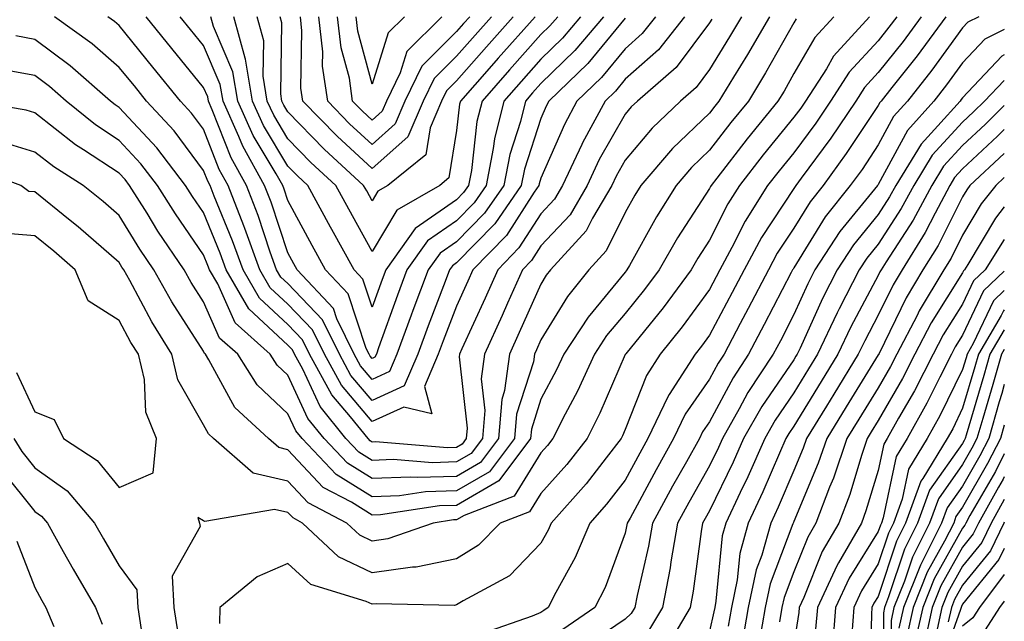
# Model space of a CAD drawing. Units: inches. Extents: x 1026563 to 1029203, y 7234538 to 7237178.
# Drawn here: x 1029086 to 1029203, y 7235520 to 7235592 of the extents above; entities that cross this region are included whole.
import ezdxf

# ---------------------------------------------------------------- set-up
doc = ezdxf.new("R2010")
doc.units = ezdxf.units.IN
doc.header["$MEASUREMENT"] = 0
doc.layers.add('Contour_10267234', color=7, linetype='Continuous', true_color=0x8f7a7d)

msp = doc.modelspace()

# ---------------------------------------------------------------- linework, layer by layer
at = {"layer": 'Contour_10267234'}
for points in [[(1029182.8, 7235591.92, 2963), (1029180.53, 7235589.44, 2963), (1029178.05, 7235585.17, 2963), (1029176.88, 7235583.09, 2963), (1029176.16, 7235581.92, 2963), (1029172.52, 7235577.45, 2963), (1029168.93, 7235572.79, 2963), (1029168.25, 7235571.92, 2963), (1029168.17, 7235571.8, 2963), (1029168.05, 7235571.57, 2963), (1029164.24, 7235565.72, 2963), (1029162.07, 7235561.92, 2963), (1029160.35, 7235559.61, 2963), (1029158.05, 7235556.77, 2963), (1029155.84, 7235554.13, 2963), (1029154.42, 7235551.92, 2963), (1029152.41, 7235547.56, 2963), (1029150.94, 7235544.81, 2963), (1029149.48, 7235541.92, 2963), (1029148.85, 7235541.12, 2963), (1029148.05, 7235540.23, 2963), (1029144.89, 7235535.09, 2963), (1029138.95, 7235532.82, 2963), (1029138.05, 7235532.3, 2963), (1029137.68, 7235532.29, 2963), (1029135.26, 7235531.92, 2963), (1029129.92, 7235530.05, 2963), (1029128.05, 7235529.78, 2963), (1029126.6, 7235530.47, 2963), (1029125.04, 7235531.92, 2963), (1029120.45, 7235534.32, 2963), (1029118.05, 7235536.88, 2963), (1029113.95, 7235537.82, 2963), (1029109.22, 7235541.92, 2963), (1029108.62, 7235542.49, 2963), (1029108.05, 7235543.54, 2963), (1029105.02, 7235548.9, 2963), (1029104.3, 7235551.92, 2963), (1029101.9, 7235555.78, 2963), (1029099.3, 7235560.67, 2963), (1029098.6, 7235561.92, 2963), (1029098.38, 7235562.25, 2963), (1029098.05, 7235562.79, 2963), (1029093.17, 7235567.03, 2963), (1029092.05, 7235567.93, 2963), (1029088.05, 7235571.16, 2963), (1029087.35, 7235571.22, 2963), (1029086.39, 7235571.92, 2963), (1029080.3, 7235574.18, 2963)], [(1029175.14, 7235591.92, 2961), (1029172.54, 7235587.43, 2961), (1029170.9, 7235584.77, 2961), (1029169.16, 7235581.92, 2961), (1029168.67, 7235581.3, 2961), (1029168.05, 7235580.5, 2961), (1029163.67, 7235576.3, 2961), (1029159.92, 7235571.92, 2961), (1029159.2, 7235570.77, 2961), (1029158.05, 7235568.7, 2961), (1029155.8, 7235564.17, 2961), (1029153.75, 7235561.92, 2961), (1029151.19, 7235558.77, 2961), (1029148.05, 7235553.63, 2961), (1029147.52, 7235552.45, 2961), (1029147.29, 7235551.92, 2961), (1029147.17, 7235551.03, 2961), (1029145.16, 7235544.81, 2961), (1029144.91, 7235541.92, 2961), (1029141.96, 7235538, 2961), (1029138.05, 7235535.73, 2961), (1029134.36, 7235535.61, 2961), (1029131.27, 7235535.14, 2961), (1029128.05, 7235535.02, 2961), (1029123.79, 7235537.66, 2961), (1029119.75, 7235541.92, 2961), (1029118.99, 7235542.86, 2961), (1029118.05, 7235544.88, 2961), (1029114.42, 7235548.3, 2961), (1029112.11, 7235551.92, 2961), (1029109.96, 7235553.84, 2961), (1029108.05, 7235558.13, 2961), (1029106.57, 7235560.44, 2961), (1029105.75, 7235561.92, 2961), (1029102.64, 7235566.51, 2961), (1029101.35, 7235568.63, 2961), (1029099.28, 7235571.92, 2961), (1029098.75, 7235572.61, 2961), (1029098.05, 7235573.36, 2961), (1029093.83, 7235576.14, 2961), (1029092.87, 7235576.74, 2961), (1029088.05, 7235580.54, 2961), (1029087, 7235580.86, 2961), (1029080.71, 7235581.92, 2961)], [(1029178.32, 7235591.66, 2962), (1029178.05, 7235591.19, 2962), (1029174.69, 7235585.27, 2962), (1029172.66, 7235581.92, 2962), (1029170.59, 7235579.37, 2962), (1029168.05, 7235576.09, 2962), (1029165.92, 7235574.04, 2962), (1029164.1, 7235571.92, 2962), (1029161.76, 7235568.21, 2962), (1029158.56, 7235562.43, 2962), (1029158.26, 7235561.92, 2962), (1029158.17, 7235561.79, 2962), (1029158.05, 7235561.65, 2962), (1029153.64, 7235556.33, 2962), (1029150.76, 7235551.92, 2962), (1029149.91, 7235550.06, 2962), (1029148.05, 7235546.59, 2962), (1029146.92, 7235543.05, 2962), (1029146.82, 7235541.92, 2962), (1029143.05, 7235536.91, 2962), (1029138.05, 7235534.02, 2962), (1029136.02, 7235533.95, 2962), (1029129.03, 7235532.89, 2962), (1029128.05, 7235532.85, 2962), (1029125.59, 7235534.38, 2962), (1029122.25, 7235536.12, 2962), (1029118.05, 7235540.61, 2962), (1029116.98, 7235540.86, 2962), (1029115.76, 7235541.92, 2962), (1029111.76, 7235545.62, 2962), (1029108.69, 7235551.28, 2962), (1029108.28, 7235551.92, 2962), (1029108.17, 7235552.03, 2962), (1029108.05, 7235552.28, 2962), (1029104.28, 7235558.14, 2962), (1029102.17, 7235561.92, 2962), (1029100.51, 7235564.38, 2962), (1029098.05, 7235568.38, 2962), (1029096.16, 7235570.03, 2962), (1029093.79, 7235571.92, 2962), (1029090.28, 7235574.14, 2962), (1029088.05, 7235575.88, 2962), (1029083.4, 7235577.28, 2962)], [(1029171.82, 7235591.92, 2960), (1029170.43, 7235589.54, 2960), (1029168.05, 7235585.67, 2960), (1029166.45, 7235583.52, 2960), (1029164.59, 7235581.92, 2960), (1029161.25, 7235578.73, 2960), (1029158.05, 7235574.93, 2960), (1029156.96, 7235573.01, 2960), (1029156.45, 7235571.92, 2960), (1029154.18, 7235568.04, 2960), (1029153.42, 7235566.54, 2960), (1029149.2, 7235561.92, 2960), (1029148.69, 7235561.28, 2960), (1029148.05, 7235560.23, 2960), (1029145.49, 7235554.49, 2960), (1029144.32, 7235551.92, 2960), (1029143.75, 7235547.62, 2960), (1029143.4, 7235546.56, 2960), (1029143.01, 7235541.92, 2960), (1029140.88, 7235539.09, 2960), (1029138.05, 7235537.45, 2960), (1029133.42, 7235537.3, 2960), (1029132.6, 7235537.37, 2960), (1029128.05, 7235537.18, 2960), (1029125.12, 7235539, 2960), (1029122.35, 7235541.92, 2960), (1029120.43, 7235544.29, 2960), (1029118.05, 7235549.43, 2960), (1029116.76, 7235550.64, 2960), (1029115.94, 7235551.92, 2960), (1029111.78, 7235555.65, 2960), (1029109.73, 7235560.25, 2960), (1029108.75, 7235561.92, 2960), (1029108.56, 7235562.44, 2960), (1029108.05, 7235563.69, 2960), (1029104.71, 7235568.57, 2960), (1029102.6, 7235571.92, 2960), (1029100.63, 7235574.5, 2960), (1029098.05, 7235577.25, 2960), (1029095.24, 7235579.11, 2960), (1029091.76, 7235581.92, 2960), (1029089.77, 7235583.65, 2960), (1029088.05, 7235584.94, 2960), (1029084.34, 7235585.63, 2960)], [(1029168.32, 7235591.64, 2959), (1029168.05, 7235591.18, 2959), (1029164.1, 7235585.88, 2959), (1029159.5, 7235581.92, 2959), (1029158.75, 7235581.22, 2959), (1029158.05, 7235580.38, 2959), (1029154.98, 7235574.99, 2959), (1029153.54, 7235571.92, 2959), (1029151.51, 7235568.46, 2959), (1029148.05, 7235564.75, 2959), (1029146.94, 7235563.02, 2959), (1029145.86, 7235561.92, 2959), (1029144.09, 7235557.96, 2959), (1029143.44, 7235556.52, 2959), (1029141.37, 7235551.92, 2959), (1029140.98, 7235549, 2959), (1029141.39, 7235545.26, 2959), (1029141.12, 7235541.92, 2959), (1029139.79, 7235540.17, 2959), (1029138.05, 7235539.17, 2959), (1029135.2, 7235539.07, 2959), (1029130.53, 7235539.45, 2959), (1029128.05, 7235539.34, 2959), (1029126.47, 7235540.33, 2959), (1029124.94, 7235541.92, 2959), (1029121.86, 7235545.74, 2959), (1029119.83, 7235550.14, 2959), (1029118.85, 7235551.92, 2959), (1029118.58, 7235552.46, 2959), (1029118.05, 7235553.01, 2959), (1029113.42, 7235557.29, 2959), (1029110.75, 7235561.92, 2959), (1029110.02, 7235563.9, 2959), (1029108.05, 7235568.71, 2959), (1029106.74, 7235570.61, 2959), (1029105.92, 7235571.92, 2959), (1029102.5, 7235576.38, 2959), (1029098.05, 7235581.16, 2959), (1029097.58, 7235581.46, 2959), (1029097.01, 7235581.92, 2959), (1029092.23, 7235586.1, 2959), (1029088.05, 7235589.21, 2959), (1029085.78, 7235589.64, 2959)], [(1029165.08, 7235591.92, 2958), (1029161.98, 7235587.98, 2958), (1029158.05, 7235584.52, 2958), (1029156.88, 7235583.09, 2958), (1029155.67, 7235581.92, 2958), (1029152.99, 7235576.98, 2958), (1029152.91, 7235576.78, 2958), (1029150.61, 7235571.92, 2958), (1029149.67, 7235570.3, 2958), (1029148.05, 7235568.57, 2958), (1029145.45, 7235564.52, 2958), (1029142.93, 7235561.92, 2958), (1029141.43, 7235558.55, 2958), (1029138.69, 7235552.56, 2958), (1029138.4, 7235551.92, 2958), (1029138.36, 7235551.61, 2958), (1029139.32, 7235543.18, 2958), (1029139.2, 7235541.92, 2958), (1029138.71, 7235541.27, 2958), (1029138.05, 7235540.88, 2958), (1029136.98, 7235540.85, 2958), (1029128.44, 7235541.53, 2958), (1029128.05, 7235541.51, 2958), (1029127.8, 7235541.67, 2958), (1029127.56, 7235541.92, 2958), (1029125.47, 7235544.49, 2958), (1029123.25, 7235547.13, 2958), (1029120.63, 7235551.92, 2958), (1029119.77, 7235553.64, 2958), (1029118.05, 7235555.44, 2958), (1029114.69, 7235558.55, 2958), (1029112.74, 7235561.92, 2958), (1029111.49, 7235565.37, 2958), (1029109.32, 7235570.65, 2958), (1029108.83, 7235571.92, 2958), (1029108.56, 7235572.42, 2958), (1029108.05, 7235573.69, 2958), (1029104.55, 7235578.41, 2958), (1029101.29, 7235581.92, 2958), (1029099.85, 7235583.71, 2958), (1029098.05, 7235585.9, 2958), (1029094.83, 7235588.7, 2958), (1029090.39, 7235591.92, 2958)], [(1029161.64, 7235591.92, 2957), (1029160.06, 7235589.91, 2957), (1029158.05, 7235588.13, 2957), (1029155.24, 7235584.73, 2957), (1029152.33, 7235581.92, 2957), (1029150.84, 7235579.14, 2957), (1029148.05, 7235572.77, 2957), (1029147.84, 7235572.13, 2957), (1029147.8, 7235571.92, 2957), (1029147.25, 7235571.11, 2957), (1029143.97, 7235566, 2957), (1029140, 7235561.92, 2957), (1029139.4, 7235560.57, 2957), (1029138.05, 7235557.62, 2957), (1029136.47, 7235553.5, 2957), (1029135.88, 7235551.92, 2957), (1029134.24, 7235548.12, 2957), (1029135.12, 7235544.85, 2957), (1029131.78, 7235545.64, 2957), (1029128.05, 7235543.94, 2957), (1029124.4, 7235548.27, 2957), (1029122.39, 7235551.92, 2957), (1029120.96, 7235554.83, 2957), (1029118.05, 7235557.87, 2957), (1029115.94, 7235559.81, 2957), (1029114.73, 7235561.92, 2957), (1029112.95, 7235566.83, 2957), (1029112.84, 7235567.13, 2957), (1029110.98, 7235571.92, 2957), (1029109.92, 7235573.8, 2957), (1029108.05, 7235578.6, 2957), (1029106.64, 7235580.5, 2957), (1029105.32, 7235581.92, 2957), (1029102.05, 7235585.93, 2957), (1029098.05, 7235590.87, 2957), (1029097.48, 7235591.35, 2957), (1029096.7, 7235591.92, 2957)], [(1029158.05, 7235591.75, 2956), (1029153.6, 7235586.36, 2956), (1029149.01, 7235581.92, 2956), (1029148.67, 7235581.3, 2956), (1029148.05, 7235579.87, 2956), (1029146.1, 7235573.86, 2956), (1029145.73, 7235571.92, 2956), (1029142.58, 7235567.39, 2956), (1029138.05, 7235562.76, 2956), (1029137.56, 7235562.41, 2956), (1029137.21, 7235561.92, 2956), (1029136.7, 7235560.56, 2956), (1029134.67, 7235555.3, 2956), (1029133.44, 7235551.92, 2956), (1029131.82, 7235548.16, 2956), (1029128.05, 7235546.43, 2956), (1029125.53, 7235549.41, 2956), (1029124.16, 7235551.92, 2956), (1029122.15, 7235556.01, 2956), (1029118.05, 7235560.29, 2956), (1029117.21, 7235561.07, 2956), (1029116.7, 7235561.92, 2956), (1029115.96, 7235564.01, 2956), (1029114.51, 7235568.38, 2956), (1029113.13, 7235571.92, 2956), (1029111.31, 7235575.19, 2956), (1029109.09, 7235580.89, 2956), (1029108.62, 7235581.92, 2956), (1029108.54, 7235582.41, 2956), (1029108.05, 7235583.53, 2956), (1029104.28, 7235588.16, 2956), (1029101.23, 7235591.92, 2956)], [(1029187.01, 7235591.92, 2964), (1029182.74, 7235587.23, 2964), (1029181.9, 7235585.76, 2964), (1029179.42, 7235581.92, 2964), (1029178.87, 7235581.1, 2964), (1029178.05, 7235580, 2964), (1029174.42, 7235575.55, 2964), (1029171.59, 7235571.92, 2964), (1029170.22, 7235569.74, 2964), (1029168.05, 7235565.44, 2964), (1029166.66, 7235563.31, 2964), (1029165.86, 7235561.92, 2964), (1029162.54, 7235557.43, 2964), (1029158.11, 7235551.98, 2964), (1029158.07, 7235551.92, 2964), (1029158.05, 7235551.91, 2964), (1029158.05, 7235551.89, 2964), (1029155.04, 7235544.93, 2964), (1029153.52, 7235541.92, 2964), (1029151.12, 7235538.85, 2964), (1029148.05, 7235535.44, 2964), (1029146.7, 7235533.26, 2964), (1029143.21, 7235531.92, 2964), (1029140.67, 7235529.31, 2964), (1029138.05, 7235527.67, 2964), (1029133.26, 7235526.7, 2964), (1029132.84, 7235526.71, 2964), (1029128.05, 7235526.04, 2964), (1029124.07, 7235527.93, 2964), (1029119.79, 7235531.92, 2964), (1029118.66, 7235532.52, 2964), (1029118.05, 7235533.16, 2964), (1029116.45, 7235533.52, 2964), (1029108.21, 7235532.09, 2964), (1029108.05, 7235532.2, 2964), (1029107.39, 7235532.59, 2964), (1029107.56, 7235531.92, 2964), (1029107.66, 7235531.53, 2964), (1029104.34, 7235525.64, 2964), (1029104.51, 7235521.92, 2964), (1029105, 7235518.87, 2964)], [(1029155.47, 7235591.92, 2955), (1029152.07, 7235587.9, 2955), (1029148.05, 7235583.99, 2955), (1029147.07, 7235582.9, 2955), (1029146.21, 7235581.92, 2955), (1029145.63, 7235579.49, 2955), (1029144.36, 7235575.61, 2955), (1029143.64, 7235571.92, 2955), (1029141.35, 7235568.62, 2955), (1029138.05, 7235565.25, 2955), (1029136.1, 7235563.88, 2955), (1029134.69, 7235561.92, 2955), (1029132.87, 7235557.1, 2955), (1029132.68, 7235556.55, 2955), (1029130.98, 7235551.92, 2955), (1029130.1, 7235549.87, 2955), (1029128.05, 7235548.93, 2955), (1029126.68, 7235550.55, 2955), (1029125.92, 7235551.92, 2955), (1029123.87, 7235556.1, 2955), (1029123.46, 7235557.33, 2955), (1029119.14, 7235561.92, 2955), (1029118.75, 7235562.63, 2955), (1029118.05, 7235563.95, 2955), (1029116.06, 7235569.93, 2955), (1029115.28, 7235571.92, 2955), (1029112.7, 7235576.58, 2955), (1029112.25, 7235577.71, 2955), (1029110.37, 7235581.92, 2955), (1029110.02, 7235583.9, 2955), (1029108.05, 7235588.5, 2955), (1029106.51, 7235590.39, 2955), (1029105.28, 7235591.92, 2955)], [(1029152.76, 7235591.92, 2954), (1029150.61, 7235589.37, 2954), (1029148.05, 7235586.89, 2954), (1029145.71, 7235584.25, 2954), (1029143.64, 7235581.92, 2954), (1029142.54, 7235577.43, 2954), (1029142.41, 7235576.29, 2954), (1029141.55, 7235571.92, 2954), (1029140.12, 7235569.85, 2954), (1029138.05, 7235567.74, 2954), (1029134.61, 7235565.35, 2954), (1029132.17, 7235561.92, 2954), (1029131.04, 7235558.92, 2954), (1029128.81, 7235552.69, 2954), (1029128.54, 7235551.92, 2954), (1029128.38, 7235551.58, 2954), (1029128.05, 7235551.42, 2954), (1029127.82, 7235551.7, 2954), (1029127.7, 7235551.92, 2954), (1029127.35, 7235552.61, 2954), (1029125.2, 7235559.07, 2954), (1029122.52, 7235561.92, 2954), (1029120.94, 7235564.8, 2954), (1029118.05, 7235570.15, 2954), (1029117.6, 7235571.48, 2954), (1029117.44, 7235571.92, 2954), (1029116.66, 7235573.3, 2954), (1029113.95, 7235577.83, 2954), (1029112.11, 7235581.92, 2954), (1029111.53, 7235585.4, 2954), (1029109.22, 7235590.75, 2954), (1029108.91, 7235591.92, 2954)], [(1029190.24, 7235591.92, 2965), (1029189.32, 7235590.66, 2965), (1029188.05, 7235589.07, 2965), (1029184.61, 7235585.36, 2965), (1029182.41, 7235581.92, 2965), (1029180.65, 7235579.32, 2965), (1029178.05, 7235575.8, 2965), (1029176.31, 7235573.67, 2965), (1029174.94, 7235571.92, 2965), (1029172.29, 7235567.69, 2965), (1029170.71, 7235564.59, 2965), (1029169.28, 7235561.92, 2965), (1029168.85, 7235561.11, 2965), (1029168.05, 7235559.6, 2965), (1029164.81, 7235555.16, 2965), (1029162.21, 7235551.92, 2965), (1029160.57, 7235549.39, 2965), (1029158.05, 7235543, 2965), (1029157.72, 7235542.24, 2965), (1029157.56, 7235541.92, 2965), (1029155.78, 7235539.65, 2965), (1029153.4, 7235536.57, 2965), (1029149.28, 7235531.92, 2965), (1029148.91, 7235531.06, 2965), (1029148.05, 7235529.52, 2965), (1029144.32, 7235525.65, 2965), (1029138.85, 7235522.72, 2965), (1029138.05, 7235522.22, 2965), (1029137.8, 7235522.16, 2965), (1029128.5, 7235522.36, 2965), (1029128.05, 7235522.3, 2965), (1029127.33, 7235522.64, 2965), (1029120.78, 7235524.65, 2965), (1029118.05, 7235527.13, 2965), (1029114.42, 7235525.56, 2965), (1029109.98, 7235521.92, 2965), (1029109.96, 7235520.01, 2965)], [(1029150.04, 7235591.92, 2953), (1029149.12, 7235590.84, 2953), (1029148.05, 7235589.79, 2953), (1029144.34, 7235585.62, 2953), (1029141.08, 7235581.92, 2953), (1029140.47, 7235579.5, 2953), (1029139.81, 7235573.69, 2953), (1029139.46, 7235571.92, 2953), (1029138.89, 7235571.08, 2953), (1029138.05, 7235570.23, 2953), (1029133.15, 7235566.81, 2953), (1029129.65, 7235561.92, 2953), (1029129.22, 7235560.76, 2953), (1029128.05, 7235557.5, 2953), (1029126.94, 7235560.82, 2953), (1029125.9, 7235561.92, 2953), (1029123.25, 7235566.72, 2953), (1029123.11, 7235566.98, 2953), (1029120.41, 7235571.92, 2953), (1029119.18, 7235573.05, 2953), (1029118.05, 7235574.21, 2953), (1029115.16, 7235579.03, 2953), (1029113.85, 7235581.92, 2953), (1029113.01, 7235586.89, 2953), (1029112.97, 7235587.01, 2953), (1029111.66, 7235591.92, 2953)], [(1029147.37, 7235591.92, 2952), (1029142.97, 7235586.99, 2952), (1029141.92, 7235585.78, 2952), (1029138.5, 7235581.92, 2952), (1029138.4, 7235581.56, 2952), (1029138.05, 7235578.43, 2952), (1029137.15, 7235572.81, 2952), (1029136.08, 7235571.92, 2952), (1029130.96, 7235569, 2952), (1029128.05, 7235564.11, 2952), (1029125.26, 7235569.12, 2952), (1029123.73, 7235571.92, 2952), (1029120.76, 7235574.63, 2952), (1029118.05, 7235577.43, 2952), (1029116.37, 7235580.24, 2952), (1029115.61, 7235581.92, 2952), (1029115.1, 7235584.86, 2952), (1029115.18, 7235589.04, 2952), (1029114.4, 7235591.92, 2952)], [(1029144.77, 7235591.92, 2951), (1029141.6, 7235588.36, 2951), (1029138.05, 7235584.33, 2951), (1029136.84, 7235583.12, 2951), (1029136.25, 7235581.92, 2951), (1029134.91, 7235578.77, 2951), (1029134.4, 7235575.57, 2951), (1029129.92, 7235571.92, 2951), (1029128.73, 7235571.24, 2951), (1029128.05, 7235570.09, 2951), (1029127.41, 7235571.27, 2951), (1029127.03, 7235571.92, 2951), (1029122.35, 7235576.22, 2951), (1029118.05, 7235580.64, 2951), (1029117.56, 7235581.44, 2951), (1029117.35, 7235581.92, 2951), (1029117.21, 7235582.76, 2951), (1029117.35, 7235591.21, 2951), (1029117.15, 7235591.92, 2951)], [(1029142.19, 7235591.92, 2950), (1029140.24, 7235589.72, 2950), (1029138.05, 7235587.25, 2950), (1029135.39, 7235584.59, 2950), (1029134.09, 7235581.92, 2950), (1029132.27, 7235577.7, 2950), (1029128.05, 7235573.92, 2950), (1029123.89, 7235577.75, 2950), (1029119.83, 7235581.92, 2950), (1029119.59, 7235583.47, 2950), (1029119.71, 7235590.25, 2950), (1029119.53, 7235591.92, 2950)], [(1029139.61, 7235591.92, 2949), (1029138.87, 7235591.1, 2949), (1029138.05, 7235590.16, 2949), (1029133.93, 7235586.04, 2949), (1029131.92, 7235581.92, 2949), (1029130.76, 7235579.21, 2949), (1029128.05, 7235576.79, 2949), (1029125.37, 7235579.24, 2949), (1029122.78, 7235581.92, 2949), (1029122.17, 7235586.04, 2949), (1029122.21, 7235587.77, 2949), (1029121.74, 7235591.92, 2949)], [(1029136.29, 7235591.92, 2948), (1029132.17, 7235587.8, 2948), (1029131.37, 7235585.25, 2948), (1029129.75, 7235581.92, 2948), (1029129.24, 7235580.73, 2948), (1029128.05, 7235579.66, 2948), (1029126.88, 7235580.74, 2948), (1029125.73, 7235581.92, 2948), (1029125.34, 7235584.64, 2948), (1029124.36, 7235588.23, 2948), (1029123.95, 7235591.92, 2948)], [(1029131.86, 7235591.92, 2947), (1029129.94, 7235590.02, 2947), (1029128.05, 7235583.91, 2947), (1029126.35, 7235590.22, 2947), (1029126.16, 7235591.92, 2947)], [(1029193.15, 7235591.92, 2966), (1029191, 7235588.98, 2966), (1029188.05, 7235585.29, 2966), (1029186.43, 7235583.54, 2966), (1029185.39, 7235581.92, 2966), (1029182.42, 7235577.54, 2966), (1029178.93, 7235572.8, 2966), (1029178.28, 7235571.92, 2966), (1029178.19, 7235571.78, 2966), (1029178.05, 7235571.58, 2966), (1029174.22, 7235565.75, 2966), (1029172.15, 7235561.92, 2966), (1029170.75, 7235559.22, 2966), (1029168.05, 7235554.17, 2966), (1029167.11, 7235552.87, 2966), (1029166.35, 7235551.92, 2966), (1029163.26, 7235547.14, 2966), (1029163.09, 7235546.88, 2966), (1029160.73, 7235541.92, 2966), (1029159.77, 7235540.2, 2966), (1029158.05, 7235537.02, 2966), (1029155.84, 7235534.14, 2966), (1029153.87, 7235531.92, 2966), (1029152.13, 7235527.84, 2966), (1029149.83, 7235523.69, 2966), (1029148.91, 7235521.92, 2966), (1029148.4, 7235521.57, 2966), (1029148.05, 7235521.34, 2966), (1029147.01, 7235520.88, 2966), (1029141.12, 7235518.85, 2966)], [(1029196.06, 7235591.92, 2967), (1029192.66, 7235587.3, 2967), (1029189.65, 7235583.52, 2967), (1029188.38, 7235581.92, 2967), (1029188.23, 7235581.74, 2967), (1029188.05, 7235581.41, 2967), (1029184.26, 7235575.7, 2967), (1029181.51, 7235571.92, 2967), (1029179.98, 7235570, 2967), (1029178.05, 7235566.87, 2967), (1029176.08, 7235563.88, 2967), (1029175.02, 7235561.92, 2967), (1029172.64, 7235557.33, 2967), (1029171.68, 7235555.56, 2967), (1029169.77, 7235551.92, 2967), (1029169.09, 7235550.88, 2967), (1029168.05, 7235548.95, 2967), (1029165.16, 7235544.81, 2967), (1029163.79, 7235541.92, 2967), (1029161.72, 7235538.24, 2967), (1029158.62, 7235532.5, 2967), (1029158.3, 7235531.92, 2967), (1029158.26, 7235531.7, 2967), (1029158.05, 7235530.73, 2967), (1029155.67, 7235524.3, 2967), (1029154.44, 7235521.92, 2967), (1029150.67, 7235519.3, 2967)], [(1029199.98, 7235591.92, 2968), (1029198.69, 7235591.29, 2968), (1029198.05, 7235590.61, 2968), (1029194.4, 7235585.57, 2968), (1029191.51, 7235581.92, 2968), (1029189.87, 7235580.09, 2968), (1029188.05, 7235576.73, 2968), (1029186.14, 7235573.83, 2968), (1029184.73, 7235571.92, 2968), (1029181.76, 7235568.2, 2968), (1029178.05, 7235562.17, 2968), (1029177.95, 7235562.02, 2968), (1029177.89, 7235561.92, 2968), (1029177.72, 7235561.6, 2968), (1029174.53, 7235555.43, 2968), (1029172.68, 7235551.92, 2968), (1029170.84, 7235549.13, 2968), (1029168.05, 7235543.9, 2968), (1029167.23, 7235542.73, 2968), (1029166.84, 7235541.92, 2968), (1029165.32, 7235539.18, 2968), (1029163.67, 7235536.3, 2968), (1029161.29, 7235531.92, 2968), (1029160.8, 7235529.17, 2968), (1029159.46, 7235523.33, 2968), (1029159.18, 7235521.92, 2968), (1029158.77, 7235521.21, 2968), (1029158.05, 7235520.55, 2968), (1029153.75, 7235517.61, 2968)], [(1029203, 7235590.39, 2969), (1029200.71, 7235589.27, 2969), (1029198.05, 7235586.46, 2969), (1029196.14, 7235583.83, 2969), (1029194.63, 7235581.92, 2969), (1029191.53, 7235578.45, 2969), (1029188.05, 7235572.05, 2969), (1029187.99, 7235571.97, 2969), (1029187.95, 7235571.92, 2969), (1029187.6, 7235571.47, 2969), (1029183.5, 7235566.47, 2969), (1029180.53, 7235561.92, 2969), (1029179.69, 7235560.28, 2969), (1029178.05, 7235556.62, 2969), (1029176.45, 7235553.52, 2969), (1029175.61, 7235551.92, 2969), (1029172.6, 7235547.37, 2969), (1029171.57, 7235545.44, 2969), (1029169.57, 7235541.92, 2969), (1029169.1, 7235540.87, 2969), (1029168.05, 7235538.7, 2969), (1029165.59, 7235534.37, 2969), (1029164.26, 7235531.92, 2969), (1029163.46, 7235527.33, 2969), (1029163.36, 7235526.6, 2969), (1029162.48, 7235521.92, 2969), (1029160.82, 7235519.14, 2969)], [(1029203, 7235587.39, 2970), (1029202.72, 7235587.25, 2970), (1029198.05, 7235582.32, 2970), (1029197.87, 7235582.09, 2970), (1029197.76, 7235581.92, 2970), (1029195.12, 7235579, 2970), (1029193.15, 7235576.83, 2970), (1029190.12, 7235571.92, 2970), (1029189.4, 7235570.57, 2970), (1029188.05, 7235568.48, 2970), (1029185.1, 7235564.88, 2970), (1029183.17, 7235561.92, 2970), (1029181.43, 7235558.54, 2970), (1029178.79, 7235552.66, 2970), (1029178.44, 7235551.92, 2970), (1029178.28, 7235551.68, 2970), (1029178.05, 7235551.28, 2970), (1029174.24, 7235545.73, 2970), (1029172.07, 7235541.92, 2970), (1029170.84, 7235539.13, 2970), (1029168.05, 7235533.38, 2970), (1029167.52, 7235532.45, 2970), (1029167.23, 7235531.92, 2970), (1029167.05, 7235530.92, 2970), (1029166.12, 7235523.84, 2970), (1029165.76, 7235521.92, 2970), (1029162.89, 7235517.08, 2970)], [(1029203, 7235584.37, 2971), (1029200.65, 7235581.92, 2971), (1029199.34, 7235580.63, 2971), (1029198.05, 7235579.42, 2971), (1029194.46, 7235575.5, 2971), (1029192.27, 7235571.92, 2971), (1029190.78, 7235569.18, 2971), (1029188.05, 7235564.95, 2971), (1029186.68, 7235563.29, 2971), (1029185.8, 7235561.92, 2971), (1029183.42, 7235557.29, 2971), (1029183.17, 7235556.81, 2971), (1029180.86, 7235551.92, 2971), (1029179.79, 7235550.18, 2971), (1029178.05, 7235547.35, 2971), (1029175.84, 7235544.13, 2971), (1029174.59, 7235541.92, 2971), (1029172.58, 7235537.39, 2971), (1029171.68, 7235535.56, 2971), (1029169.98, 7235531.92, 2971), (1029169.55, 7235530.42, 2971), (1029168.81, 7235522.68, 2971), (1029168.66, 7235521.92, 2971), (1029168.56, 7235521.4, 2971), (1029168.05, 7235519.11, 2971)], [(1029203, 7235581.41, 2972), (1029200.76, 7235579.2, 2972), (1029198.05, 7235576.65, 2972), (1029195.78, 7235574.19, 2972), (1029194.4, 7235571.92, 2972), (1029192.19, 7235567.79, 2972), (1029188.99, 7235562.86, 2972), (1029188.4, 7235561.92, 2972), (1029188.26, 7235561.7, 2972), (1029188.05, 7235561.25, 2972), (1029184.81, 7235555.17, 2972), (1029183.26, 7235551.92, 2972), (1029181.27, 7235548.69, 2972), (1029178.05, 7235543.41, 2972), (1029177.44, 7235542.53, 2972), (1029177.09, 7235541.92, 2972), (1029176.33, 7235540.21, 2972), (1029174.38, 7235535.6, 2972), (1029172.64, 7235531.92, 2972), (1029171.64, 7235528.33, 2972), (1029171.33, 7235525.21, 2972), (1029170.65, 7235521.92, 2972), (1029170.26, 7235519.7, 2972)], [(1029203, 7235578.55, 2973), (1029202.21, 7235577.77, 2973), (1029198.05, 7235573.88, 2973), (1029197.11, 7235572.86, 2973), (1029196.53, 7235571.92, 2973), (1029194.79, 7235568.65, 2973), (1029193.62, 7235566.34, 2973), (1029190.88, 7235561.92, 2973), (1029189.83, 7235560.15, 2973), (1029188.05, 7235556.54, 2973), (1029186.45, 7235553.53, 2973), (1029185.69, 7235551.92, 2973), (1029182.78, 7235547.2, 2973), (1029181.9, 7235545.76, 2973), (1029179.53, 7235541.92, 2973), (1029179.16, 7235540.81, 2973), (1029178.05, 7235538.16, 2973), (1029176.17, 7235533.79, 2973), (1029175.3, 7235531.92, 2973), (1029174.24, 7235528.11, 2973), (1029173.58, 7235526.39, 2973), (1029172.64, 7235521.92, 2973), (1029171.96, 7235518, 2973)], [(1029203, 7235575.71, 2974), (1029198.93, 7235571.92, 2974), (1029198.54, 7235571.42, 2974), (1029198.05, 7235570.59, 2974), (1029195.14, 7235564.82, 2974), (1029193.34, 7235561.92, 2974), (1029191.37, 7235558.6, 2974), (1029188.15, 7235552.01, 2974), (1029188.07, 7235551.89, 2974), (1029188.05, 7235551.84, 2974), (1029184.26, 7235545.71, 2974), (1029181.94, 7235541.92, 2974), (1029180.94, 7235539.02, 2974), (1029178.05, 7235532.11, 2974), (1029177.99, 7235531.98, 2974), (1029177.97, 7235531.92, 2974), (1029177.93, 7235531.81, 2974), (1029175.24, 7235524.73, 2974), (1029174.65, 7235521.92, 2974), (1029173.93, 7235517.8, 2974)], [(1029203, 7235572.87, 2975), (1029201.98, 7235571.92, 2975), (1029200.24, 7235569.73, 2975), (1029198.05, 7235566.03, 2975), (1029196.68, 7235563.3, 2975), (1029195.82, 7235561.92, 2975), (1029192.91, 7235557.06, 2975), (1029192.66, 7235556.52, 2975), (1029190.26, 7235551.92, 2975), (1029189.51, 7235550.46, 2975), (1029188.05, 7235547.96, 2975), (1029185.75, 7235544.22, 2975), (1029184.34, 7235541.92, 2975), (1029182.74, 7235537.23, 2975), (1029182.29, 7235536.16, 2975), (1029180.67, 7235531.92, 2975), (1029179.71, 7235530.26, 2975), (1029178.05, 7235526.13, 2975), (1029176.88, 7235523.08, 2975), (1029176.64, 7235521.92, 2975), (1029176.35, 7235520.21, 2975)], [(1029203, 7235569.37, 2976), (1029201.94, 7235568.03, 2976), (1029198.69, 7235562.57, 2976), (1029198.28, 7235561.92, 2976), (1029198.17, 7235561.8, 2976), (1029198.05, 7235561.56, 2976), (1029194.34, 7235555.63, 2976), (1029192.41, 7235551.92, 2976), (1029190.94, 7235549.04, 2976), (1029188.05, 7235544.06, 2976), (1029187.23, 7235542.74, 2976), (1029186.72, 7235541.92, 2976), (1029186.06, 7235539.92, 2976), (1029184.67, 7235535.31, 2976), (1029183.36, 7235531.92, 2976), (1029181.41, 7235528.55, 2976), (1029179.22, 7235523.1, 2976), (1029178.67, 7235521.92, 2976), (1029178.64, 7235521.33, 2976), (1029178.05, 7235517.55, 2976)], [(1029085.88, 7235549.75, 2964), (1029088.05, 7235545.11, 2964), (1029090.34, 7235544.2, 2964), (1029091.43, 7235541.92, 2964), (1029095.45, 7235539.32, 2964), (1029098.05, 7235536.13, 2964), (1029102.09, 7235537.88, 2964), (1029102.48, 7235541.92, 2964), (1029101.19, 7235545.06, 2964), (1029101.04, 7235548.94, 2964), (1029100.32, 7235551.92, 2964), (1029099.44, 7235553.32, 2964), (1029098.05, 7235555.94, 2964), (1029094.36, 7235558.24, 2964), (1029092.82, 7235561.92, 2964), (1029090.28, 7235564.15, 2964), (1029088.05, 7235565.94, 2964), (1029083.66, 7235566.31, 2964)], [(1029203, 7235565.52, 2977), (1029200.73, 7235561.92, 2977), (1029199.36, 7235560.62, 2977), (1029198.05, 7235557.87, 2977), (1029195.76, 7235554.21, 2977), (1029194.57, 7235551.92, 2977), (1029192.37, 7235547.6, 2977), (1029190.47, 7235544.33, 2977), (1029189.1, 7235541.92, 2977), (1029188.71, 7235541.26, 2977), (1029188.05, 7235538.13, 2977), (1029186.6, 7235533.36, 2977), (1029186.06, 7235531.92, 2977), (1029183.34, 7235527.21, 2977), (1029183.13, 7235526.85, 2977), (1029180.84, 7235521.92, 2977), (1029180.63, 7235519.34, 2977)], [(1029203, 7235561.78, 2978), (1029200.53, 7235559.44, 2978), (1029198.05, 7235554.19, 2978), (1029197.17, 7235552.79, 2978), (1029196.72, 7235551.92, 2978), (1029195.34, 7235549.21, 2978), (1029193.83, 7235546.13, 2978), (1029191.49, 7235541.92, 2978), (1029190.18, 7235539.79, 2978), (1029188.64, 7235532.52, 2978), (1029188.42, 7235531.92, 2978), (1029188.3, 7235531.67, 2978), (1029188.05, 7235530.9, 2978), (1029184.59, 7235525.38, 2978), (1029182.99, 7235521.92, 2978), (1029182.62, 7235517.35, 2978)], [(1029203, 7235559.46, 2979), (1029201.72, 7235558.25, 2979), (1029199.32, 7235553.2, 2979), (1029198.58, 7235551.92, 2979), (1029198.46, 7235551.51, 2979), (1029198.05, 7235550.13, 2979), (1029195.35, 7235544.62, 2979), (1029193.85, 7235541.92, 2979), (1029191.64, 7235538.32, 2979), (1029190.9, 7235534.77, 2979), (1029189.85, 7235531.92, 2979), (1029189.26, 7235530.72, 2979), (1029188.05, 7235527.07, 2979), (1029186.08, 7235523.9, 2979), (1029185.16, 7235521.92, 2979), (1029184.91, 7235518.77, 2979)], [(1029203, 7235557.17, 2980), (1029202.89, 7235557.07, 2980), (1029202.64, 7235556.51, 2980), (1029199.94, 7235551.92, 2980), (1029199.51, 7235550.45, 2980), (1029198.05, 7235545.52, 2980), (1029196.88, 7235543.1, 2980), (1029196.21, 7235541.92, 2980), (1029193.34, 7235537.21, 2980), (1029193.11, 7235536.87, 2980), (1029191.27, 7235531.92, 2980), (1029190.2, 7235529.77, 2980), (1029188.05, 7235523.23, 2980), (1029187.54, 7235522.43, 2980), (1029187.31, 7235521.92, 2980), (1029187.25, 7235521.12, 2980), (1029187.07, 7235512.9, 2980)], [(1029203, 7235554.82, 2981), (1029201.29, 7235551.92, 2981), (1029200.59, 7235549.39, 2981), (1029198.48, 7235542.35, 2981), (1029198.36, 7235541.92, 2981), (1029198.25, 7235541.71, 2981), (1029198.05, 7235541.36, 2981), (1029194.14, 7235535.83, 2981), (1029192.72, 7235531.92, 2981), (1029191.16, 7235528.81, 2981), (1029189.28, 7235523.16, 2981), (1029188.79, 7235521.92, 2981), (1029188.66, 7235521.3, 2981), (1029188.58, 7235512.46, 2981)], [(1029203, 7235552.5, 2982), (1029202.66, 7235551.92, 2982), (1029201.64, 7235548.33, 2982), (1029200.45, 7235544.31, 2982), (1029199.75, 7235541.92, 2982), (1029199.16, 7235540.8, 2982), (1029198.05, 7235538.84, 2982), (1029195.18, 7235534.78, 2982), (1029194.14, 7235531.92, 2982), (1029192.11, 7235527.87, 2982), (1029191.17, 7235525.05, 2982), (1029189.92, 7235521.92, 2982), (1029189.59, 7235520.38, 2982), (1029189.53, 7235513.4, 2982)], [(1029203, 7235548.34, 2983), (1029202.7, 7235547.27, 2983), (1029202.41, 7235546.28, 2983), (1029201.16, 7235541.92, 2983), (1029200.1, 7235539.88, 2983), (1029198.05, 7235536.31, 2983), (1029196.23, 7235533.74, 2983), (1029195.57, 7235531.92, 2983), (1029193.07, 7235526.93, 2983), (1029193.05, 7235526.92, 2983), (1029191.06, 7235521.92, 2983), (1029190.51, 7235519.45, 2983)], [(1029203, 7235543.51, 2984), (1029202.54, 7235541.92, 2984), (1029201.02, 7235538.96, 2984), (1029198.05, 7235533.8, 2984), (1029197.27, 7235532.69, 2984), (1029197, 7235531.92, 2984), (1029195.92, 7235529.79, 2984), (1029193.87, 7235526.11, 2984), (1029192.19, 7235521.92, 2984), (1029191.45, 7235518.52, 2984)], [(1029085.57, 7235541.92, 2963), (1029086.51, 7235540.38, 2963), (1029088.05, 7235538.47, 2963), (1029091.86, 7235535.73, 2963), (1029095.12, 7235531.92, 2963), (1029096.17, 7235530.04, 2963), (1029098.05, 7235526.87, 2963), (1029100.14, 7235524.01, 2963), (1029100.26, 7235521.92, 2963), (1029100.67, 7235519.3, 2963)], [(1029203, 7235540.11, 2985), (1029201.94, 7235538.03, 2985), (1029198.93, 7235532.8, 2985), (1029198.44, 7235531.92, 2985), (1029198.3, 7235531.66, 2985), (1029198.05, 7235531.33, 2985), (1029194.67, 7235525.3, 2985), (1029193.32, 7235521.92, 2985), (1029192.37, 7235517.59, 2985)], [(1029084.2, 7235538.07, 2962), (1029088.05, 7235533.3, 2962), (1029088.85, 7235532.72, 2962), (1029089.53, 7235531.92, 2962), (1029091.41, 7235528.56, 2962), (1029092.58, 7235526.44, 2962), (1029095.22, 7235521.92, 2962), (1029096.04, 7235519.92, 2962)], [(1029203, 7235537.4, 2986), (1029202.85, 7235537.12, 2986), (1029202.33, 7235536.19, 2986), (1029199.94, 7235531.92, 2986), (1029199.32, 7235530.64, 2986), (1029198.05, 7235529.08, 2986), (1029195.49, 7235524.49, 2986), (1029194.46, 7235521.92, 2986), (1029193.44, 7235517.32, 2986)], [(1029203, 7235534.7, 2987), (1029201.45, 7235531.92, 2987), (1029200.34, 7235529.63, 2987), (1029198.05, 7235526.81, 2987), (1029196.29, 7235523.68, 2987), (1029195.59, 7235521.92, 2987), (1029194.91, 7235518.78, 2987)], [(1029203, 7235532.01, 2988), (1029202.95, 7235531.92, 2988), (1029201.35, 7235528.61, 2988), (1029198.05, 7235524.55, 2988), (1029197.11, 7235522.87, 2988), (1029196.74, 7235521.92, 2988), (1029196.35, 7235520.23, 2988)], [(1029085.9, 7235529.77, 2961), (1029088.05, 7235524.27, 2961), (1029088.89, 7235522.75, 2961), (1029089.36, 7235521.92, 2961), (1029090.3, 7235519.66, 2961)], [(1029203, 7235528.91, 2989), (1029202.37, 7235527.59, 2989), (1029198.05, 7235522.29, 2989), (1029197.91, 7235522.05, 2989), (1029197.87, 7235521.92, 2989), (1029197.82, 7235521.69, 2989), (1029195.32, 7235514.66, 2989)], [(1029203, 7235525.81, 2990), (1029200.04, 7235521.92, 2990), (1029199.26, 7235520.7, 2990), (1029198.05, 7235519.72, 2990)], [(1029203, 7235522.68, 2991), (1029202.42, 7235521.92, 2991), (1029200.73, 7235519.25, 2991)]]:
    msp.add_polyline3d(points, dxfattribs=at)

doc.saveas('drawing.dxf')
